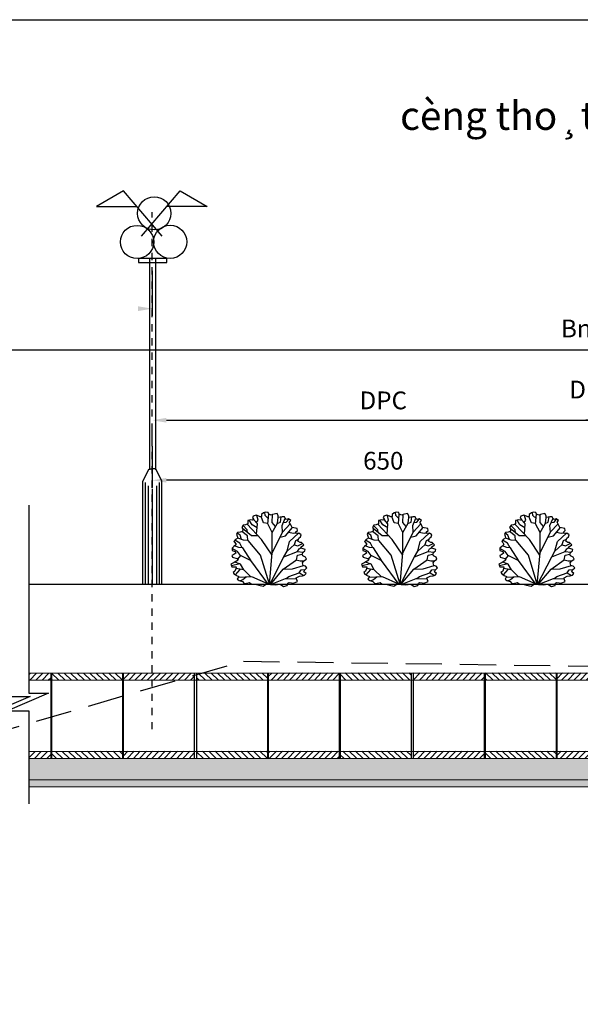
# Model space of a CAD drawing. Extents: x 1357.8 to 1413.4, y 635.9 to 663.6.
# Drawn here: x 1378.3 to 1386.2, y 649.7 to 663.6 of the extents above; entities that cross this region are included whole.
import ezdxf

# ---------------------------------------------------------------- set-up
doc = ezdxf.new("R2010")
doc.units = 0
doc.header["$LTSCALE"] = 0.004
doc.header["$MEASUREMENT"] = 0
doc.linetypes.add('CENTER2', pattern=[1.125, 0.75, -0.125, 0.125, -0.125])
doc.linetypes.add('DASHED', pattern=[19.05, 12.7, -6.35])
doc.layers.get('0').update_dxf_attribs({"linetype": 'CONTINUOUS'})
doc.layers.get('DEFPOINTS').update_dxf_attribs({"linetype": 'CONTINUOUS'})
for name, color, linetype in [('CHINH', 8, 'DASHED'), ('CONG', 6, 'CONTINUOUS'), ('DIM', 7, 'CONTINUOUS'), ('GRID', 8, 'CONTINUOUS'), ('HATCH', 8, 'CONTINUOUS'), ('KT', 2, 'CONTINUOUS'), ('MAT', 1, 'CONTINUOUS'), ('PLINETNTN', 3, 'CONTINUOUS'), ('TAM', 7, 'CONTINUOUS'), ('TN', 1, 'CONTINUOUS'), ('VL', 8, 'CONTINUOUS')]:
    doc.layers.add(name, color=color, linetype=linetype)
doc.styles.add('STYLE1', font='VHARIAL.ttf', dxfattribs={"height": 2.5})
doc.styles.add('TEXTDIM', font='simplex.shx', dxfattribs={"height": 0.25})
doc.dimstyles.new('DIMM', dxfattribs={"dimscale": 0, "dimtxt": 0.25, "dimasz": 0.2, "dimexe": 0.1, "dimexo": 0.5, "dimgap": 0.15, "dimtad": 1, "dimdec": 0, "dimlfac": 100, "dimzin": 0, "dimtxsty": 'TEXTDIM', "dimcen": 0.0009, "dimclrd": 9, "dimclre": 9, "dimclrt": 2, "dimaunit": 1, "dimazin": 3, "dimtfac": 1, "dimtofl": 0, "dimtmove": 0, "dimatfit": 3, "dimtolj": 1, "dimtzin": 0})
pattern_1 = [(135.9164997, (0, 3.447474), (-0.0434816228, -0.044895417), [])]
pattern_2 = [(45.9164997, (0, 3.447474), (-0.044895417, 0.0434816228), [])]
pattern_3 = [(50, (0, 3.44747), (0.1434520365, -0.012550427), [0.015, -0.165]), (355, (0, 3.44747), (-0.027750267, 0.150438427), [0.012, -0.132]), (100.4514, (0.01195, 3.44643), (0.115701876, 0.137887908), [0.012748038, -0.140228422]), (46.1842, (0, 3.48747), (0.21344821, -0.033103803), [0.0225, -0.2475]), (96.6356, (0.01779, 3.48472), (0.18693254, 0.194823574), [0.019122058, -0.2103426]), (351.1842, (0, 3.48747), (0.18693239, 0.19482372), [0.018, -0.198]), (21, (0.02, 3.47747), (0.11938141, -0.080523778), [0.015, -0.165]), (326, (0.02, 3.47747), (0.048663066, 0.145030009), [0.012, -0.132]), (71.4514, (0.02995, 3.47076), (0.168044526, 0.064506099), [0.012748038, -0.140228422]), (37.5, (0, 3.447474), (0.002431971, 0.0665787708), [0, -0.1304, 0, -0.134, 0, -0.1325]), (7.5, (0, 3.447474), (0.0526139075, 0.0788823424), [0, -0.0764, 0, -0.1274, 0, -0.0505]), (327.5, (-0.0446, 3.447474), (0.1067644872, -0.0045109743), [0, -0.05, 0, -0.156, 0, -0.207]), (317.5, (-0.0646, 3.44747), (0.116637234, 0.0200209965), [0, -0.065, 0, -0.1036, 0, -0.147])]

# ---------------------------------------------------------------- blocks, each defined once
blk = doc.blocks.new('*D58')
at = {"color": 9, "linetype": 'BYBLOCK'}
for p, q in [((1368.61, 657.485), (1368.61, 659.568)), ((1405.179, 657.446), (1405.179, 659.568)), ((1368.81, 659.468), (1404.979, 659.468))]:
    blk.add_line(p, q, dxfattribs=at)
for points in [[(1368.81, 659.501), (1368.81, 659.434), (1368.61, 659.468)], [(1404.979, 659.501), (1404.979, 659.434), (1405.179, 659.468)]]:
    blk.add_solid(points, dxfattribs=at)
at = {"layer": 'DEFPOINTS', "color": 0, "linetype": 'BYBLOCK'}
for p in [(1405.179, 659.468), (1368.61, 656.985), (1405.179, 656.946)]:
    blk.add_point(p, dxfattribs=at)
at = {"color": 2, "linetype": 'BYBLOCK', "insert": (1386.894, 659.768), "char_height": 0.25, "attachment_point": 5, "style": 'TEXTDIM'}
blk.add_mtext('\\A1;{\\f.VnArial|b0|i0|c0|p34;BnÒn = 50m}', dxfattribs=at)
blk = doc.blocks.new('*D63')
at = {"color": 9, "linetype": 'BYBLOCK'}
for p, q in [((1386.679, 656.849), (1386.679, 658.578)), ((1380.378, 658.478), (1386.479, 658.478)), ((1380.178, 658.114), (1380.178, 658.378))]:
    blk.add_line(p, q, dxfattribs=at)
for points in [[(1380.378, 658.511), (1380.378, 658.444), (1380.178, 658.478)], [(1386.479, 658.511), (1386.479, 658.444), (1386.679, 658.478)]]:
    blk.add_solid(points, dxfattribs=at)
at = {"layer": 'DEFPOINTS', "color": 0, "linetype": 'BYBLOCK'}
for p in [(1380.178, 658.614), (1386.679, 658.478), (1386.679, 656.349)]:
    blk.add_point(p, dxfattribs=at)
at = {"color": 2, "linetype": 'BYBLOCK', "insert": (1383.429, 658.757), "char_height": 0.25, "attachment_point": 5, "style": 'TEXTDIM'}
blk.add_mtext('\\A1;\\f.VnArial|b0|i0|c0|p34;DPC', dxfattribs=at)
blk = doc.blocks.new('*D64')
at = {"color": 9, "linetype": 'BYBLOCK'}
for p, q in [((1380.178, 658.114), (1380.178, 657.533)), ((1386.679, 658.132), (1386.679, 657.533)), ((1386.479, 657.633), (1380.378, 657.633))]:
    blk.add_line(p, q, dxfattribs=at)
for points in [[(1380.378, 657.666), (1380.378, 657.6), (1380.178, 657.633)], [(1386.479, 657.666), (1386.479, 657.6), (1386.679, 657.633)]]:
    blk.add_solid(points, dxfattribs=at)
at = {"layer": 'DEFPOINTS', "color": 0, "linetype": 'BYBLOCK'}
for p in [(1380.178, 658.614), (1386.679, 658.632), (1380.178, 657.633)]:
    blk.add_point(p, dxfattribs=at)
at = {"color": 2, "linetype": 'BYBLOCK', "insert": (1383.429, 657.908), "char_height": 0.25, "attachment_point": 5, "style": 'TEXTDIM'}
blk.add_mtext('\\A1;650', dxfattribs=at)
blk = doc.blocks.new('*D71')
at = {"color": 9, "linetype": 'BYBLOCK'}
for p, q in [((1386.679, 656.873), (1386.679, 658.578)), ((1387.179, 656.849), (1387.179, 658.578)), ((1386.479, 658.478), (1386.279, 658.478)), ((1387.179, 658.478), (1386.679, 658.478)), ((1387.379, 658.478), (1387.579, 658.478))]:
    blk.add_line(p, q, dxfattribs=at)
for points in [[(1386.479, 658.511), (1386.479, 658.444), (1386.679, 658.478)], [(1387.379, 658.511), (1387.379, 658.444), (1387.179, 658.478)]]:
    blk.add_solid(points, dxfattribs=at)
at = {"layer": 'DEFPOINTS', "color": 0, "linetype": 'BYBLOCK'}
for p in [(1386.679, 658.478), (1386.679, 656.373), (1387.179, 656.349)]:
    blk.add_point(p, dxfattribs=at)
at = {"color": 2, "linetype": 'BYBLOCK', "insert": (1387.036, 658.909), "char_height": 0.25, "attachment_point": 5, "style": 'TEXTDIM'}
blk.add_mtext('\\A1;\\f.VnArial|b0|i0|c0|p34;D¶i an toµn', dxfattribs=at)
blk = doc.blocks.new('CAY1')
at = {"color": 3}
for p, q in [((-0.579, 3.02), (-0.636, 3.235)), ((-0.243, 3.234), (-0.258, 3.385)), ((-0.099, 3.093), (-0.243, 3.234)), ((-0.121, 2.852), (-0.079, 3.296)), ((0.092, 2.914), (0.101, 3.279)), ((-0.411, 2.104), (-1.09, 2.836)), ((-0.854, 2.791), (-0.988, 3.023)), ((-0.624, 2.654), (-0.854, 2.791)), ((-0.61, 2.852), (-0.791, 3.046)), ((-0.654, 2.9), (-0.579, 3.02)), ((-0.647, 2.358), (-0.61, 2.852)), ((-0.32, 2.898), (-0.431, 3.19)), ((-0.12, 2.865), (-0.32, 2.898)), ((0.092, 2.44), (-0.121, 2.852)), ((0.244, 2.714), (0.092, 2.914)), ((0.092, 2.44), (0.337, 2.883)), ((0.327, 2.865), (0.474, 2.929)), ((0.337, 2.883), (0.369, 3.143)), ((0.474, 2.929), (0.512, 3.169)), ((0.55, 2.761), (0.696, 3.106)), ((0.581, 2.471), (0.917, 2.837)), ((0.612, 2.907), (0.749, 2.929)), ((0.749, 2.929), (0.86, 3.066)), ((-1.415, 2.31), (-1.55, 2.415)), ((-1.352, 2.105), (-1.415, 2.31)), ((-1.077, 2.281), (-1.338, 2.482)), ((-0.884, 2.287), (-1.306, 2.627)), ((-1.083, 2.562), (-1.282, 2.767)), ((-1.065, 2.432), (-1.083, 2.562)), ((0.092, 1.478), (0.581, 2.471)), ((0.092, 1.478), (0.092, 2.44)), ((0.572, 2.452), (0.55, 2.761)), ((0.718, 2.287), (1.043, 2.675)), ((0.856, 2.452), (1.084, 2.409)), ((0.901, 2.012), (1.325, 2.405)), ((1.084, 2.409), (1.198, 2.421)), ((-1.434, 1.943), (-1.665, 2.072)), ((-1.265, 2.074), (-1.527, 2.166)), ((-1.315, 1.719), (-1.434, 1.943)), ((-1.039, 2.065), (-1.265, 2.074)), ((-1.059, 2.066), (-1.077, 2.281)), ((-0.456, 1.378), (-1.039, 2.065)), ((-0.579, 2.285), (-0.884, 2.287)), ((0.083, 1.376), (-0.414, 2.107)), ((0.454, 2.213), (0.718, 2.287)), ((0.785, 1.557), (0.901, 2.012)), ((0.785, 1.557), (1.13, 1.875)), ((1.123, 1.868), (1.283, 1.814)), ((1.13, 1.875), (1.191, 2.058)), ((1.191, 2.058), (1.325, 2.126)), ((1.283, 1.814), (1.508, 1.93)), ((-1.541, 1.554), (-1.79, 1.691)), ((-1.472, 1.736), (-1.674, 1.817)), ((-1.403, 1.355), (-1.541, 1.554)), ((-1.293, 1.717), (-1.472, 1.736)), ((-0.904, 1.111), (-1.293, 1.717)), ((-0.045, -0.004), (0.092, 1.478)), ((0.634, 1.294), (0.785, 1.557)), ((0.634, 1.294), (1.268, 1.554)), ((1.268, 1.554), (1.344, 1.676)), ((1.268, 1.554), (1.533, 1.513)), ((1.268, 1.371), (1.492, 1.43)), ((1.344, 1.676), (1.408, 1.703)), ((-1.428, 0.967), (-1.821, 0.877)), ((-1.403, 0.958), (-1.664, 1.051)), ((-1.403, 1.355), (-1.546, 1.194)), ((-0.904, 1.111), (-1.403, 1.355)), ((-1.251, 0.683), (-1.403, 0.958)), ((-0.091, 0.004), (-0.915, 1.126)), ((-0.042, 0.023), (-0.456, 1.378)), ((-0.024, 0.001), (0.634, 1.294)), ((0.606, 0.72), (1.222, 1.157)), ((1.215, 1.153), (1.405, 1.111)), ((1.222, 1.157), (1.268, 1.371)), ((1.405, 1.111), (1.587, 1.113)), ((-1.427, 0.711), (-1.643, 0.455)), ((-1.251, 0.683), (-1.621, 0.743)), ((-0.915, 0.36), (-1.251, 0.683)), ((0, 0), (0.606, 0.72)), ((0.606, 0.72), (1.039, 0.729)), ((0.871, 0.378), (1.359, 0.546)), ((1.039, 0.729), (1.56, 0.89)), ((1.359, 0.546), (1.451, 0.683)), ((1.364, 0.553), (1.568, 0.424)), ((1.451, 0.683), (1.62, 0.697)), ((-0.869, 0.362), (-1.502, 0.334)), ((-1.294, 0.218), (-1.42, 0.169)), ((-1.14, 0.35), (-1.294, 0.218)), ((-0.094, 0.009), (-0.869, 0.362)), ((0.001, 0), (0.718, 0.286)), ((0.718, 0.286), (1.224, 0.271)), ((0.749, 0.285), (0.871, 0.378))]:
    blk.add_line(p, q, dxfattribs=at)
blk.add_lwpolyline([(0.454, 0.009), (0.623, -0.093), (0.791, -0.043), (0.819, 0.061), (0.875, 0.095), (0.988, 0.077), (1.084, 0.061), (1.268, 0.144), (1.24, 0.215), (1.212, 0.316), (1.366, 0.384), (1.507, 0.402), (1.605, 0.436), (1.673, 0.522), (1.575, 0.59), (1.618, 0.694), (1.716, 0.78), (1.645, 0.864), (1.534, 0.898), (1.507, 1.018), (1.575, 1.104), (1.688, 1.19), (1.645, 1.276), (1.519, 1.344), (1.492, 1.43), (1.534, 1.515), (1.618, 1.583), (1.633, 1.635), (1.534, 1.669), (1.408, 1.703), (1.477, 1.789), (1.575, 1.857), (1.464, 1.977), (1.393, 1.977), (1.295, 2.029), (1.338, 2.167), (1.421, 2.235), (1.449, 2.337), (1.338, 2.407), (1.212, 2.389), (1.182, 2.457), (1.268, 2.525), (1.253, 2.629), (1.016, 2.681), (0.958, 2.801), (0.89, 2.921), (0.958, 3.004), (0.847, 3.074), (0.749, 3.056), (0.693, 3.108), (0.663, 3.176), (0.552, 3.176), (0.369, 3.142), (0.369, 3.228), (0.313, 3.33), (0.104, 3.28), (0.034, 3.244), (-0.079, 3.296), (-0.107, 3.382), (-0.22, 3.398), (-0.318, 3.364), (-0.415, 3.28), (-0.415, 3.194), (-0.485, 3.176), (-0.543, 3.21), (-0.669, 3.244), (-0.808, 3.21), (-0.837, 3.124), (-0.767, 3.056), (-0.85, 3.022), (-0.921, 3.04), (-1.061, 3.004), (-1.061, 2.884), (-1.061, 2.85), (-1.16, 2.801), (-1.271, 2.782), (-1.341, 2.681), (-1.286, 2.595), (-1.313, 2.491), (-1.412, 2.457), (-1.538, 2.441), (-1.58, 2.355), (-1.552, 2.269), (-1.525, 2.167), (-1.636, 2.115), (-1.706, 2.011), (-1.664, 1.977), (-1.608, 1.875), (-1.706, 1.789), (-1.79, 1.703), (-1.79, 1.601), (-1.651, 1.549), (-1.623, 1.463), (-1.706, 1.414), (-1.804, 1.362), (-1.777, 1.276), (-1.565, 1.224), (-1.51, 1.138), (-1.691, 1.036), (-1.847, 0.95), (-1.804, 0.83), (-1.608, 0.83), (-1.623, 0.728), (-1.664, 0.624), (-1.749, 0.556), (-1.691, 0.488), (-1.593, 0.42), (-1.482, 0.368), (-1.552, 0.248), (-1.467, 0.181), (-1.313, 0.144), (-1.23, 0.043), (-1.117, 0.061), (-0.976, 0.095), (-0.878, 0.009), (-0.696, 0.024), (-0.543, -0.025), (-0.331, -0.077), (-0.191, 0.009), (0.23, -0.009)], close=True, dxfattribs=at)

msp = doc.modelspace()

# ---------------------------------------------------------------- hatches: boundary and pattern name
at = {"layer": 'HATCH'}
h = msp.add_hatch(dxfattribs=at)
h.set_pattern_fill('ANSI31', color=256, scale=0.5, angle=0.9165, style=0)
h.set_pattern_definition(pattern_2)
h.paths.add_polyline_path([(1378.75, 654.305), (1378.75, 654.405), (1378.442, 654.405), (1378.442, 654.305)])
h.paths.add_polyline_path([(1378.75, 653.205), (1378.75, 653.305), (1378.442, 653.305), (1378.442, 653.205)])
h = msp.add_hatch(dxfattribs=at)
h.set_pattern_fill('ANSI31', color=256, scale=0.5, angle=90.9165, style=0)
h.set_pattern_definition(pattern_1)
h.paths.add_polyline_path([(1379.76, 654.306), (1379.76, 654.406), (1378.76, 654.405), (1378.76, 654.305)])
h.paths.add_polyline_path([(1378.76, 653.305), (1378.76, 653.205), (1379.76, 653.206), (1379.76, 653.306)])
h = msp.add_hatch(dxfattribs=at)
h.set_pattern_fill('ANSI31', color=256, scale=0.5, angle=0.9165, style=0)
h.set_pattern_definition(pattern_2)
h.paths.add_polyline_path([(1380.77, 654.306), (1380.77, 654.406), (1380.178, 654.406), (1380.178, 654.306)])
h.paths.add_polyline_path([(1380.178, 654.306), (1380.178, 654.406), (1379.77, 654.406), (1379.77, 654.306)])
h.paths.add_polyline_path([(1380.77, 653.206), (1380.77, 653.306), (1379.77, 653.306), (1379.77, 653.206)])
h = msp.add_hatch(dxfattribs=at)
h.set_pattern_fill('ANSI31', color=256, scale=0.5, angle=90.9165, style=0)
h.set_pattern_definition(pattern_1)
h.paths.add_polyline_path([(1387.9, 654.311), (1387.9, 654.411), (1386.9, 654.41), (1386.9, 654.31)])
h.paths.add_polyline_path([(1387.9, 653.211), (1387.9, 653.311), (1386.9, 653.31), (1386.9, 653.21)])
h.paths.add_polyline_path([(1384.86, 654.409), (1384.86, 654.309), (1385.86, 654.31), (1385.86, 654.41)])
h.paths.add_polyline_path([(1385.86, 653.21), (1385.86, 653.31), (1384.86, 653.309), (1384.86, 653.209)])
h.paths.add_polyline_path([(1383.82, 653.208), (1383.82, 653.308), (1382.82, 653.308), (1382.82, 653.208)])
h.paths.add_polyline_path([(1383.82, 654.308), (1383.82, 654.408), (1382.82, 654.408), (1382.82, 654.308)])
h.paths.add_polyline_path([(1380.8, 654.406), (1380.8, 654.306), (1381.8, 654.307), (1381.8, 654.407)])
h.paths.add_polyline_path([(1381.8, 653.207), (1381.8, 653.307), (1380.8, 653.306), (1380.8, 653.206)])
h = msp.add_hatch(dxfattribs=at)
h.set_pattern_fill('ANSI31', color=256, scale=0.5, angle=0.9165, style=0)
h.set_pattern_definition(pattern_2)
h.paths.add_polyline_path([(1385.87, 654.41), (1385.87, 654.31), (1386.87, 654.31), (1386.87, 654.41)])
h.paths.add_polyline_path([(1386.87, 653.21), (1386.87, 653.31), (1385.87, 653.31), (1385.87, 653.21)])
h.paths.add_polyline_path([(1383.85, 653.308), (1383.85, 653.208), (1384.85, 653.209), (1384.85, 653.309)])
h.paths.add_polyline_path([(1384.85, 654.309), (1384.85, 654.409), (1383.85, 654.408), (1383.85, 654.308)])
h.paths.add_polyline_path([(1382.81, 654.308), (1382.81, 654.408), (1381.81, 654.407), (1381.81, 654.307)])
h.paths.add_polyline_path([(1381.81, 653.307), (1381.81, 653.207), (1382.81, 653.208), (1382.81, 653.308)])
h = msp.add_hatch(dxfattribs=at)
h.set_pattern_fill('HONEY', color=256, scale=0.8, style=0)
h.paths.add_polyline_path([(1398.87, 652.919), (1398.87, 653.218), (1378.442, 653.205), (1378.442, 652.905)])
h = msp.add_hatch(dxfattribs=at)
h.set_pattern_fill('AR-CONC', color=256, scale=0.02, style=0)
h.set_pattern_definition(pattern_3)
h.paths.add_polyline_path([(1384.821, 652.909), (1378.442, 652.905), (1378.442, 652.805), (1384.821, 652.809)])
h = msp.add_hatch(dxfattribs=at)
h.set_pattern_fill('AR-CONC', color=256, scale=0.02, style=0)
h.set_pattern_definition(pattern_3)
h.paths.add_polyline_path([(1390.133, 652.913), (1384.821, 652.909), (1384.821, 652.809), (1390.133, 652.812)])

# ---------------------------------------------------------------- linework, layer by layer
at = {"layer": 'CHINH', "color": 7}
msp.add_line((1380.227, 660.237), (1380.142, 660.237), dxfattribs=at)
at = {"layer": 'CHINH', "color": 7, "linetype": 'CONTINUOUS'}
for p, q in [((1380.142, 657.265), (1380.142, 660.237)), ((1380.227, 657.265), (1380.227, 660.237)), ((1380.047, 657.104), (1380.134, 657.277)), ((1380.134, 657.277), (1380.17, 657.277)), ((1380.227, 657.277), (1380.191, 657.277)), ((1380.314, 657.104), (1380.227, 657.277)), ((1380.047, 655.652), (1380.047, 657.104)), ((1380.082, 655.652), (1380.082, 657.089)), ((1380.28, 655.652), (1380.28, 657.089)), ((1380.314, 655.652), (1380.314, 657.104)), ((1380.122, 657.038), (1380.122, 655.652)), ((1380.178, 656.998), (1380.178, 655.652)), ((1380.239, 657.038), (1380.239, 655.652))]:
    msp.add_line(p, q, dxfattribs=at)
at = {"layer": 'CONG'}
for p, q in [((1378.442, 654.405), (1399.07, 654.418)), ((1378.442, 654.305), (1399.07, 654.318)), ((1378.75, 654.405), (1378.75, 653.205)), ((1378.76, 654.405), (1378.76, 653.205)), ((1379.76, 654.406), (1379.76, 653.206)), ((1379.77, 654.406), (1379.77, 653.206)), ((1380.77, 654.406), (1380.77, 653.206)), ((1380.8, 654.406), (1380.8, 653.206)), ((1381.8, 654.407), (1381.8, 653.207)), ((1381.81, 654.407), (1381.81, 653.207)), ((1382.81, 654.408), (1382.81, 653.208)), ((1382.82, 654.408), (1382.82, 653.208)), ((1383.82, 654.408), (1383.82, 653.208)), ((1383.85, 654.408), (1383.85, 653.208)), ((1384.85, 654.409), (1384.85, 653.209)), ((1384.86, 654.409), (1384.86, 653.209)), ((1385.86, 654.41), (1385.86, 653.21)), ((1385.87, 654.41), (1385.87, 653.21)), ((1378.442, 653.305), (1399.07, 653.318)), ((1378.442, 653.205), (1399.07, 653.218)), ((1378.442, 652.905), (1398.87, 652.919)), ((1378.442, 652.805), (1398.87, 652.818))]:
    msp.add_line(p, q, dxfattribs=at)
at = {"layer": 'DEFPOINTS', "color": 0, "linetype": 'BYBLOCK'}
msp.add_point((1380.178, 652.441), dxfattribs=at)
at = {"layer": 'DIM'}
msp.add_line((1380.178, 660.062), (1380.178, 659.432), dxfattribs=at)
msp.add_point((1380.178, 659.532), dxfattribs=at)
msp.add_solid([(1379.978, 659.566), (1379.978, 659.499), (1380.178, 659.532)], dxfattribs=at)
at = {"layer": 'GRID', "color": 6}
msp.add_lwpolyline([(1357.773, 663.597), (1413.376, 663.597), (1413.376, 635.897), (1357.773, 635.897)], close=True, dxfattribs=at)
at = {"layer": 'HATCH'}
for p, q in [((1378.442, 656.767), (1378.442, 654.125)), ((1378.461, 654.079), (1377.883, 653.828)), ((1378.719, 654.125), (1378.14, 653.874)), ((1378.185, 654.079), (1378.461, 654.079)), ((1378.442, 654.125), (1378.719, 654.125)), ((1378.14, 653.874), (1378.442, 653.874)), ((1378.442, 653.874), (1378.442, 652.566))]:
    msp.add_line(p, q, dxfattribs=at)
at = {"layer": 'KT', "color": 9}
for p, q in [((1379.773, 661.19), (1379.392, 660.968)), ((1380.319, 660.553), (1379.773, 661.19)), ((1380.026, 660.553), (1380.571, 661.19)), ((1380.571, 661.19), (1380.953, 660.968)), ((1379.392, 660.968), (1379.963, 660.968)), ((1380.953, 660.968), (1380.381, 660.968))]:
    msp.add_line(p, q, dxfattribs=at)
at = {"layer": 'MAT'}
msp.add_line((1386.479, 655.652), (1378.442, 655.652), dxfattribs=at)
at = {"layer": 'PLINETNTN', "linetype": 'DASHED', "ltscale": 10}
msp.add_lwpolyline([(1359.167, 653.511), (1377.084, 653.308), (1381.46, 654.573), (1387.467, 654.489), (1391.579, 653.755)], dxfattribs=at)
at = {"layer": 'TAM', "color": 8, "linetype": 'CENTER2'}
for p, q in [((1380.177, 654.413), (1380.176, 660.89)), ((1380.178, 653.616), (1380.179, 660.425))]:
    msp.add_line(p, q, dxfattribs=at)
at = {"layer": 'TN', "color": 7}
msp.add_lwpolyline([(1380.383, 660.237), (1379.986, 660.237), (1379.986, 660.181), (1380.383, 660.181)], close=True, dxfattribs=at)
for centre in [(1380.207, 660.873), (1379.965, 660.47), (1380.431, 660.472)]:
    msp.add_circle(centre, 0.234, dxfattribs=at)

# ---------------------------------------------------------------- block references
at = {"layer": 'VL', "xscale": 0.3, "yscale": 0.3, "zscale": 0.3}
for p in [(1381.84, 655.652), (1383.678, 655.652), (1385.608, 655.652)]:
    msp.add_blockref('CAY1', p, dxfattribs=at)

# ---------------------------------------------------------------- texts
at = {"layer": 'DIM', "insert": (1386.783, 662.247), "char_height": 0.4, "width": 29.64, "attachment_point": 5, "style": 'STYLE1'}
msp.add_mtext('cèng tho¸t n\xadíc  \\fSymbol|b0|i0|c2|p18;F\\f.VnArialH|b0|i0|c0|p34;=1.25m', dxfattribs=at)

# ---------------------------------------------------------------- dimensions: what is measured, and where the dimension line sits
at = {"layer": 'DIM'}
for base, p1, p2, text, picture, middle in [((1405.179, 658.953), (1368.61, 656.47), (1405.179, 656.431), '{\\f.VnArial|b0|i0|c0|p34;BnÒn = 50m}', '*D58', (1386.894, 659.253)), ((1386.679, 657.963), (1380.178, 658.099), (1386.679, 655.834), '\\f.VnArial|b0|i0|c0|p34;DPC', '*D63', (1383.429, 658.242))]:
    dim = msp.add_linear_dim(base=base, p1=p1, p2=p2, text=text, dimstyle='DIMM', dxfattribs=at)
    dim.commit()
    dim.dimension.update_dxf_attribs({"geometry": picture, "text_midpoint": middle, "insert": (0, -0.515)})
dim = msp.add_linear_dim(base=(1386.679, 657.963), p1=(1387.179, 655.834), p2=(1386.679, 655.858), text='\\f.VnArial|b0|i0|c0|p34;D¶i an toµn', dimstyle='DIMM', dxfattribs=at)
dim.commit()
dim.dimension.update_dxf_attribs({"geometry": '*D71', "text_midpoint": (1387.036, 658.394), "dimtype": 160, "insert": (0, -0.515)})
dim = msp.add_linear_dim(base=(1380.178, 657.118), p1=(1386.679, 658.117), p2=(1380.178, 658.099), dimstyle='DIMM', dxfattribs=at)
dim.commit()
dim.dimension.update_dxf_attribs({"geometry": '*D64', "text_midpoint": (1383.429, 657.393), "insert": (0, -0.515)})

doc.saveas('drawing.dxf')
